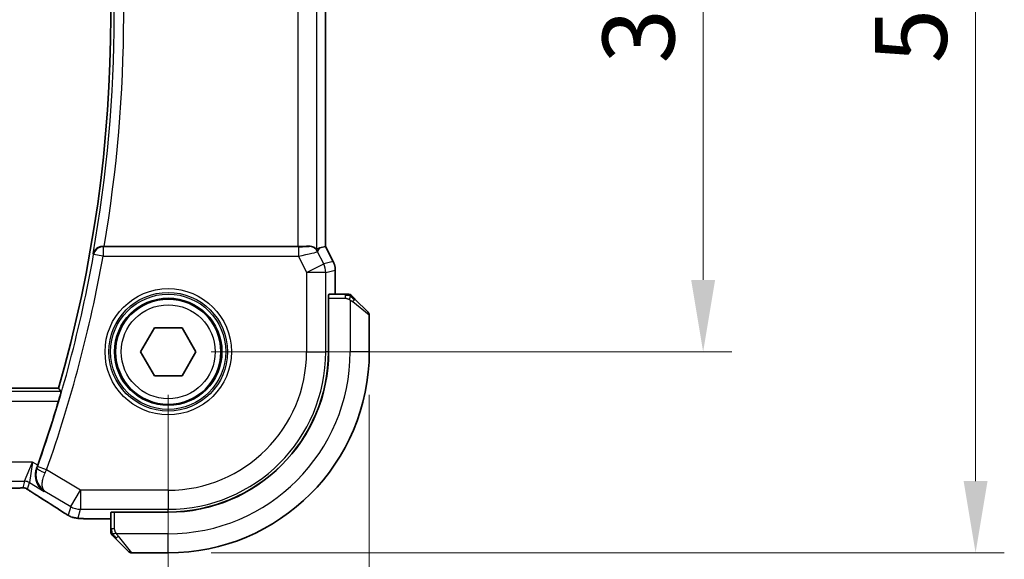
# Model space of a CAD drawing. Units: millimetres. Extents: x 22 to 2994, y 12 to 574.
# Drawn here: x 989 to 1041, y 223 to 251 of the extents above; entities that cross this region are included whole.
import ezdxf

# ---------------------------------------------------------------- set-up
doc = ezdxf.new("R2010")
doc.units = ezdxf.units.MM
doc.header["$LTSCALE"] = 1.5
doc.layers.get('Defpoints').update_dxf_attribs({"lineweight": 25})
for name, color, linetype, lineweight in [('Dimension (ISO)', 7, 'Continuous', 18), ('Visible (ISO)', 7, 'Continuous', 35), ('Visible Narrow (ISO)', 7, 'Continuous', 25)]:
    doc.layers.add(name, color=color, linetype=linetype, lineweight=lineweight)
doc.styles.add('Note Text (TK)', font='txt')
doc.dimstyles.new('Default - Method 1b (TK)', dxfattribs={"dimscale": 1.5, "dimtxt": 2.5, "dimasz": 2.5, "dimexe": 1, "dimexo": 1.5, "dimgap": 1, "dimtad": 1, "dimtoh": 1, "dimrnd": 1e-08, "dimdsep": 46, "dimtxsty": 'Note Text (TK)', "dimcen": 0.09, "dimdle": 5, "dimclrd": 100, "dimclre": 100, "dimclrt": 7, "dimadec": 1, "dimazin": 1, "dimtfac": 1, "dimtmove": 0, "dimatfit": 3, "dimfxl": 0, "dimtolj": 1, "dimlwd": -1, "dimlwe": -1, "dimarcsym": 0})

# ---------------------------------------------------------------- blocks, each defined once
blk = doc.blocks.new('*D19')
at = {"layer": 'Defpoints', "color": 0, "transparency": 16777216}
for p in [(902.013, 233.498), (997.013, 233.498), (997.013, 209.498)]:
    blk.add_point(p, dxfattribs=at)
at = {"layer": 'Dimension (ISO)', "color": 100, "transparency": 16777216}
for p, q in [((902.013, 231.248), (902.013, 207.998)), ((997.013, 231.248), (997.013, 207.998)), ((905.763, 209.498), (993.263, 209.498))]:
    blk.add_line(p, q, dxfattribs=at)
for points in [[(905.763, 210.123), (905.763, 208.873), (902.013, 209.498)], [(993.263, 210.123), (993.263, 208.873), (997.013, 209.498)]]:
    blk.add_solid(points, dxfattribs=at)
at = {"layer": 'Dimension (ISO)', "color": 7, "transparency": 16777216, "insert": (947.074, 212.873), "char_height": 3.75, "attachment_point": 4, "style": 'Note Text (TK)'}
blk.add_mtext('\\A1;95', dxfattribs=at)
blk = doc.blocks.new('*D20')
at = {"layer": 'Defpoints', "color": 0, "transparency": 16777216}
for p in [(891.513, 233.498), (1007.513, 233.498), (1007.513, 195.498)]:
    blk.add_point(p, dxfattribs=at)
at = {"layer": 'Dimension (ISO)', "color": 100, "transparency": 16777216}
for p, q in [((891.513, 231.248), (891.513, 193.998)), ((1007.513, 231.248), (1007.513, 193.998)), ((895.263, 195.498), (1003.763, 195.498))]:
    blk.add_line(p, q, dxfattribs=at)
for points in [[(895.263, 196.123), (895.263, 194.873), (891.513, 195.498)], [(1003.763, 196.123), (1003.763, 194.873), (1007.513, 195.498)]]:
    blk.add_solid(points, dxfattribs=at)
at = {"layer": 'Dimension (ISO)', "color": 7, "transparency": 16777216, "insert": (945.859, 198.873), "char_height": 3.75, "attachment_point": 4, "style": 'Note Text (TK)'}
blk.add_mtext('\\A1;116', dxfattribs=at)
blk = doc.blocks.new('*D21')
at = {"layer": 'Defpoints', "color": 0, "transparency": 16777216}
for p in [(997.013, 268.498), (1024.946, 268.498), (997.013, 233.498)]:
    blk.add_point(p, dxfattribs=at)
at = {"layer": 'Dimension (ISO)', "color": 100, "transparency": 16777216}
for p, q in [((999.263, 268.498), (1026.446, 268.498)), ((1024.946, 237.248), (1024.946, 264.748)), ((999.263, 233.498), (1026.446, 233.498))]:
    blk.add_line(p, q, dxfattribs=at)
for points in [[(1024.321, 264.748), (1025.571, 264.748), (1024.946, 268.498)], [(1024.321, 237.248), (1025.571, 237.248), (1024.946, 233.498)]]:
    blk.add_solid(points, dxfattribs=at)
at = {"layer": 'Dimension (ISO)', "color": 7, "transparency": 16777216, "insert": (1021.571, 248.547), "char_height": 3.75, "attachment_point": 4, "rotation": 90, "style": 'Note Text (TK)'}
blk.add_mtext('\\A1;35', dxfattribs=at)
blk = doc.blocks.new('*D22')
at = {"layer": 'Defpoints', "color": 0, "transparency": 16777216}
for p in [(997.013, 278.998), (1039.172, 278.998), (997.013, 222.998)]:
    blk.add_point(p, dxfattribs=at)
at = {"layer": 'Dimension (ISO)', "color": 100, "transparency": 16777216}
for p, q in [((999.263, 278.998), (1040.672, 278.998)), ((1039.172, 226.748), (1039.172, 275.248)), ((999.263, 222.998), (1040.672, 222.998))]:
    blk.add_line(p, q, dxfattribs=at)
for points in [[(1038.547, 275.248), (1039.797, 275.248), (1039.172, 278.998)], [(1038.547, 226.748), (1039.797, 226.748), (1039.172, 222.998)]]:
    blk.add_solid(points, dxfattribs=at)
at = {"layer": 'Dimension (ISO)', "color": 7, "transparency": 16777216, "insert": (1035.797, 248.558), "char_height": 3.75, "attachment_point": 4, "rotation": 90, "style": 'Note Text (TK)'}
blk.add_mtext('\\A1;56', dxfattribs=at)

msp = doc.modelspace()

# ---------------------------------------------------------------- linework, layer by layer
at = {"layer": 'Visible (ISO)'}
for p, q in [((1005.235, 263.0044), (1005.235, 238.991)), ((1003.7739, 238.9977), (993.6667, 238.9977)), ((1004.9393, 238.9212), (1005.2345, 238.9909)), ((1005.235, 238.991), (1005.2345, 238.9909)), ((1005.235, 238.991), (1005.6294, 238.2021)), ((1005.6294, 238.2021), (1005.6294, 238.2021)), ((1005.735, 237.7549), (1005.735, 237.7549)), ((1005.735, 236.4977), (1005.735, 237.7549)), ((1006.259, 236.4977), (1005.3954, 236.4977)), ((1005.3793, 233.4977), (1005.3793, 236.2977)), ((1005.3793, 236.2977), (1005.3884, 236.2977)), ((1005.3884, 236.1977), (1005.3793, 236.1977)), ((1005.3884, 233.4977), (1005.3884, 236.2977)), ((1006.7611, 236.25), (1007.4548, 235.5563)), ((1007.5134, 233.4977), (1007.5134, 235.4149)), ((995.57, 233.4977), (996.2917, 234.7477)), ((996.2917, 234.7477), (997.7351, 234.7477)), ((997.7351, 234.7477), (998.4568, 233.4977)), ((996.2917, 232.2477), (995.57, 233.4977)), ((998.4568, 233.4977), (997.7351, 232.2477)), ((997.7351, 232.2477), (996.2917, 232.2477)), ((907.7427, 231.5977), (991.2841, 231.5977)), ((993.2032, 224.7761), (994.0134, 224.7761)), ((994.0134, 225.1157), (994.0134, 224.2521)), ((994.2134, 225.1227), (994.2134, 225.1318)), ((994.2134, 225.1318), (997.0134, 225.1318)), ((994.2134, 225.1227), (997.0134, 225.1227)), ((994.3134, 225.1318), (994.3134, 225.1227)), ((994.9548, 223.0563), (994.2611, 223.75)), ((995.0962, 222.9977), (997.0134, 222.9977))]:
    msp.add_line(p, q, dxfattribs=at)
msp.add_circle((997.0134, 233.4977), 2.75, dxfattribs=at)
for centre, radius, start, end in [((923.7009, 250.9977), 70.3125, 343.983682, 16.016318), ((1006.4305, 236.2977), 0.2, 67.5, 90), ((1006.4305, 236.2977), 0.2, 45, 67.42191), ((1007.3134, 235.4149), 0.2, 0, 45), ((997.0134, 233.4977), 8.3659, 270, 0), ((997.0134, 233.4977), 8.375, 270, 0), ((997.0134, 233.4977), 10.5, 270, 0), ((923.7009, 250.9977), 70.5046, 340.594676, 343.457168), ((994.2134, 224.0805), 0.2, 180, 202.5), ((994.2134, 224.0805), 0.2, 202.5, 225), ((995.0962, 223.1977), 0.2, 225, 270)]:
    msp.add_arc(centre, radius, start, end, dxfattribs=at)
for centre, major_axis, ratio, start_param, end_param in [((993.6694, 239.015), (0.5064, 0.0001), 0.0342638, 4.5671031, 4.7069607), ((1003.7739, 239.0326), (-1, 0), 0.0349208, 1.5707963, 2.2134704), ((1003.7682, 237.526), (1.2844, 1.3819), 0.1840374, 0.268161, 0.50017), ((1005.3954, 236.2977), (0, -0.2), 0.0349208, 3.1415927, 4.712389), ((990.1518, 227.5896), (0.3447, 0.9786), 0.0493932, 4.5498774, 4.7124698), ((990.6518, 226.6304), (-0.4264, -0.6769), 0.5272512, 0.0000739, 0.0012407), ((994.2134, 225.1157), (-0.2, 0), 0.0349208, 4.712389, 6.2831853)]:
    msp.add_ellipse(centre, major_axis=major_axis, ratio=ratio, start_param=start_param, end_param=end_param, dxfattribs=at)
for points, knots in [([(993.5961, 238.9979), (993.562, 238.998), (993.5285, 238.9947), (993.4635, 238.9823), (993.4322, 238.9731), (993.3537, 238.9426), (993.2993, 238.9133), (993.2064, 238.8315), (993.1727, 238.7896), (993.1203, 238.701), (993.1015, 238.6534), (993.0906, 238.6043), (993.0904, 238.6035), (993.0902, 238.6027)], [0, 0, 0, 0, 0.010343085, 0.010343085, 0.020900957, 0.020900957, 0.038628474, 0.038628474, 0.052937815, 0.052937815, 0.067530121, 0.067530121, 0.067772735, 0.067772735, 0.067772735, 0.067772735]), ([(1004.3732, 239.0047), (1004.4155, 239.0058), (1004.455, 239.0017), (1004.5751, 238.9786), (1004.6467, 238.9419), (1004.7427, 238.8765), (1004.7691, 238.8497), (1004.7733, 238.852)], [0.248360148, 0.248360148, 0.248360148, 0.248360148, 0.263044065, 0.263044065, 0.30037743, 0.30037743, 0.336378006, 0.336378006, 0.336378006, 0.336378006]), ([(1005.6294, 238.2021), (1005.6769, 238.107), (1005.7094, 238.0028), (1005.7315, 237.8504), (1005.7349, 237.8026), (1005.7349, 237.7549)], [0, 0, 0, 0, 0.031909938, 0.031909938, 0.046206549, 0.046206549, 0.046206549, 0.046206549]), ([(1006.3857, 236.4977), (1006.3799, 236.4977), (1006.3735, 236.4977), (1006.3668, 236.4977), (1006.3602, 236.4977), (1006.3531, 236.4977), (1006.3459, 236.4977), (1006.3387, 236.4977), (1006.3313, 236.4977), (1006.3239, 236.4977), (1006.3166, 236.4977), (1006.3093, 236.4977), (1006.3018, 236.4977), (1006.3002, 236.4977), (1006.2986, 236.4977), (1006.297, 236.4977), (1006.2913, 236.4977), (1006.2855, 236.4977), (1006.2799, 236.4977), (1006.2727, 236.4977), (1006.2658, 236.4977), (1006.259, 236.4977)], [0.5, 0.5, 0.5, 0.5, 0.58502424, 0.58502424, 0.58502424, 0.66947181, 0.66947181, 0.66947181, 0.75324782, 0.75324782, 0.75324782, 0.83626522, 0.83626522, 0.83626522, 0.85443497, 0.85443497, 0.85443497, 0.91835525, 0.91835525, 0.91835525, 1, 1, 1, 1]), ([(1006.4305, 236.4977), (1006.4305, 236.4977), (1006.4305, 236.4977), (1006.4303, 236.4977), (1006.4301, 236.4977), (1006.4296, 236.4977), (1006.4288, 236.4977), (1006.428, 236.4977), (1006.4269, 236.4977), (1006.4253, 236.4977), (1006.4237, 236.4977), (1006.4217, 236.4977), (1006.4193, 236.4977), (1006.4169, 236.4977), (1006.414, 236.4977), (1006.4107, 236.4977), (1006.4074, 236.4977), (1006.4036, 236.4977), (1006.3995, 236.4977), (1006.3952, 236.4977), (1006.3906, 236.4977), (1006.3857, 236.4977)], [0, 0, 0, 0, 0.07187067, 0.07187067, 0.07187067, 0.14250295, 0.14250295, 0.14250295, 0.21256871, 0.21256871, 0.21256871, 0.28268769, 0.28268769, 0.28268769, 0.35348445, 0.35348445, 0.35348445, 0.42564648, 0.42564648, 0.42564648, 0.5, 0.5, 0.5, 0.5]), ([(1006.6255, 236.3855), (1006.6199, 236.3912), (1006.6145, 236.3966), (1006.6095, 236.4016), (1006.6045, 236.4066), (1006.5999, 236.4112), (1006.5958, 236.4152), (1006.5918, 236.4193), (1006.5882, 236.4229), (1006.5852, 236.4259), (1006.5822, 236.4289), (1006.5798, 236.4313), (1006.578, 236.4331), (1006.5763, 236.4348), (1006.5751, 236.436), (1006.5742, 236.4369), (1006.5731, 236.4379), (1006.5725, 236.4386), (1006.5722, 236.4389), (1006.5719, 236.4391), (1006.572, 236.4391), (1006.572, 236.4391)], [0.5, 0.5, 0.5, 0.5, 0.57172447, 0.57172447, 0.57172447, 0.6426242, 0.6426242, 0.6426242, 0.71336021, 0.71336021, 0.71336021, 0.78457822, 0.78457822, 0.78457822, 0.85049403, 0.85049403, 0.85049403, 0.92879556, 0.92879556, 0.92879556, 1, 1, 1, 1]), ([(1006.7611, 236.25), (1006.7555, 236.2556), (1006.7498, 236.2613), (1006.7438, 236.2672), (1006.7379, 236.2732), (1006.7316, 236.2795), (1006.7251, 236.286), (1006.7185, 236.2926), (1006.7117, 236.2994), (1006.7047, 236.3064), (1006.6977, 236.3134), (1006.6906, 236.3205), (1006.6835, 236.3276), (1006.6765, 236.3346), (1006.6695, 236.3416), (1006.6628, 236.3483), (1006.656, 236.3551), (1006.6496, 236.3615), (1006.6434, 236.3677), (1006.6371, 236.374), (1006.6312, 236.3799), (1006.6255, 236.3855)], [0, 0, 0, 0, 0.071275, 0.071275, 0.071275, 0.14246065, 0.14246065, 0.14246065, 0.21364074, 0.21364074, 0.21364074, 0.28489899, 0.28489899, 0.28489899, 0.35632005, 0.35632005, 0.35632005, 0.42799051, 0.42799051, 0.42799051, 0.5, 0.5, 0.5, 0.5]), ([(991.4159, 231.4225), (991.4175, 231.4204), (991.4159, 231.407), (991.4055, 231.3563), (991.3962, 231.3172), (991.3732, 231.2274), (991.3579, 231.1703), (991.3238, 231.0482), (991.3051, 230.9834), (991.2871, 230.9228)], [-0.306739586, -0.306739586, -0.306739586, -0.306739586, -0.289036859, -0.289036859, -0.270078252, -0.270078252, -0.250654462, -0.250654462, -0.231748474, -0.231748474, -0.231748474, -0.231748474]), ([(990.531, 226.2087), (990.5301, 226.2093), (990.5293, 226.2098), (990.4471, 226.2637), (990.3725, 226.3312), (990.2444, 226.4894), (990.1896, 226.5814), (990.097, 226.8216), (990.0799, 226.9566), (990.0831, 227.1311), (990.0883, 227.1873), (990.1085, 227.3009), (990.1234, 227.3581), (990.1438, 227.4144)], [-0.13619469, -0.13619469, -0.13619469, -0.13619469, -0.135874, -0.135874, -0.10602996, -0.10602996, -0.07630085, -0.07630085, -0.03645181, -0.03645181, -0.01822886, -0.01822886, 0, 0, 0, 0]), ([(989.2711, 226.3859), (989.2265, 226.3845), (989.1741, 226.3833), (989.0662, 226.3817), (989.0095, 226.3812), (988.9143, 226.3809), (988.8753, 226.3809), (988.8364, 226.3809)], [0.000007286, 0.000007286, 0.000007286, 0.000007286, 0.018114795, 0.018114795, 0.035088852, 0.035088852, 0.046758065, 0.046758065, 0.046758065, 0.046758065]), ([(989.5493, 226.3794), (989.5445, 226.3807), (989.5396, 226.3819), (989.5301, 226.3841), (989.5256, 226.385), (989.5148, 226.387), (989.5087, 226.388), (989.4954, 226.3898), (989.4886, 226.3905), (989.4774, 226.3914), (989.4724, 226.3916), (989.4542, 226.392), (989.4371, 226.3922), (989.397, 226.3914), (989.3732, 226.3901), (989.3256, 226.3879), (989.2996, 226.3868), (989.2711, 226.3859)], [0, 0, 0, 0, 0.001497274, 0.001497274, 0.003010553, 0.003010553, 0.005236008, 0.005236008, 0.008341496, 0.008341496, 0.011636528, 0.011636528, 0.019309882, 0.019309882, 0.02895667, 0.02895667, 0.040382957, 0.040382957, 0.040382957, 0.040382957]), ([(989.8078, 226.224), (989.7626, 226.2546), (989.7198, 226.2851), (989.6568, 226.3274), (989.6373, 226.3397), (989.6148, 226.3528), (989.6086, 226.3563), (989.5919, 226.3641), (989.5855, 226.3668), (989.5743, 226.3712), (989.5702, 226.3727), (989.5608, 226.3759), (989.5554, 226.3776), (989.5493, 226.3794)], [0, 0, 0, 0, 0.029222632, 0.029222632, 0.043920234, 0.043920234, 0.051126483, 0.051126483, 0.054920308, 0.054920308, 0.056896685, 0.056896685, 0.058966408, 0.058966408, 0.058966408, 0.058966408]), ([(990.2255, 225.9535), (990.1433, 226.0052), (990.0607, 226.0576), (989.9197, 226.1489), (989.8608, 226.1882), (989.8078, 226.224)], [0, 0, 0, 0, 0.034411934, 0.034411934, 0.069030047, 0.069030047, 0.069030047, 0.069030047]), ([(990.5668, 226.2282), (990.5673, 226.2278), (990.5679, 226.2274), (990.5701, 226.226), (990.5718, 226.225), (990.5735, 226.2239)], [-0.00014258387, -0.00014258387, -0.00014258387, -0.00014258387, 0, 0, 0.00041739526, 0.00041739526, 0.00041739526, 0.00041739526]), ([(990.5735, 226.2239), (990.5727, 226.2245), (990.5719, 226.2251), (990.5708, 226.2258), (990.5706, 226.226), (990.5703, 226.2262)], [-0.00041739526, -0.00041739526, -0.00041739526, -0.00041739526, 0, 0, 0.00014370645, 0.00014370645, 0.00014370645, 0.00014370645]), ([(991.7047, 225.0099), (991.6811, 225.0237), (991.6562, 225.0385), (991.6096, 225.0667), (991.5872, 225.0805), (991.5495, 225.1041), (991.5332, 225.1146), (991.5085, 225.1307), (991.4989, 225.137), (991.4898, 225.143)], [0, 0, 0, 0, 0.008466019, 0.008466019, 0.016403269, 0.016403269, 0.023333416, 0.023333416, 0.028489603, 0.028489603, 0.028489603, 0.028489603]), ([(992.0412, 224.8527), (992.0102, 224.8619), (991.9756, 224.8735), (991.9218, 224.8954), (991.9042, 224.9029), (991.8744, 224.9167), (991.8612, 224.9231), (991.8402, 224.9339), (991.8324, 224.9381), (991.8175, 224.9461), (991.8102, 224.9501), (991.7813, 224.966), (991.7595, 224.9782), (991.7262, 224.9974), (991.7155, 225.0036), (991.7047, 225.0099)], [0, 0, 0, 0, 0.01315628, 0.01315628, 0.018640974, 0.018640974, 0.023007319, 0.023007319, 0.025794906, 0.025794906, 0.028645872, 0.028645872, 0.037199176, 0.037199176, 0.041097455, 0.041097455, 0.041097455, 0.041097455]), ([(992.4784, 224.7892), (992.3966, 224.7938), (992.332, 224.7991), (992.2372, 224.8096), (992.2027, 224.8146), (992.1559, 224.8237), (992.1411, 224.8267), (992.0968, 224.8369), (992.0689, 224.8443), (992.0412, 224.8527)], [0, 0, 0, 0, 0.041917418, 0.041917418, 0.06355073, 0.06355073, 0.074381178, 0.074381178, 0.08582673, 0.08582673, 0.08582673, 0.08582673]), ([(993.2032, 224.7761), (993.0815, 224.7761), (992.9554, 224.7762), (992.7861, 224.7785), (992.7338, 224.7796), (992.6165, 224.7827), (992.5554, 224.7851), (992.4949, 224.7883), (992.4865, 224.7887), (992.4784, 224.7892)], [0, 0, 0, 0, 0.036497779, 0.036497779, 0.053841215, 0.053841215, 0.079384738, 0.079384738, 0.083593909, 0.083593909, 0.083593909, 0.083593909]), ([(994.0134, 224.2521), (994.0134, 224.2441), (994.0134, 224.2358), (994.0134, 224.2272), (994.0134, 224.2187), (994.0134, 224.2098), (994.0134, 224.2007), (994.0134, 224.1917), (994.0134, 224.1825), (994.0134, 224.1737), (994.0134, 224.1648), (994.0134, 224.1562), (994.0134, 224.1483), (994.0134, 224.14), (994.0134, 224.1325), (994.0134, 224.1258)], [0, 0, 0, 0, 0.10026775, 0.10026775, 0.10026775, 0.19847065, 0.19847065, 0.19847065, 0.29651622, 0.29651622, 0.29651622, 0.39628078, 0.39628078, 0.39628078, 0.5, 0.5, 0.5, 0.5]), ([(994.0134, 224.1258), (994.0134, 224.1143), (994.0134, 224.1044), (994.0134, 224.0972), (994.0134, 224.0901), (994.0134, 224.0854), (994.0134, 224.083), (994.0134, 224.0828), (994.0134, 224.0825), (994.0134, 224.0823), (994.0134, 224.0806), (994.0134, 224.0806), (994.0134, 224.0805)], [0.5, 0.5, 0.5, 0.5, 0.6699894, 0.6699894, 0.6699894, 0.83656608, 0.83656608, 0.83656608, 0.85622576, 0.85622576, 0.85622576, 1, 1, 1, 1]), ([(994.072, 223.9391), (994.072, 223.9391), (994.0721, 223.939), (994.0749, 223.9361), (994.0778, 223.9333), (994.0834, 223.9277), (994.0917, 223.9194), (994.1006, 223.9105), (994.1125, 223.8986), (994.1251, 223.886)], [0, 0, 0, 0, 0.16464555, 0.16464555, 0.16464555, 0.3268563, 0.3268563, 0.3268563, 0.5, 0.5, 0.5, 0.5]), ([(994.1251, 223.886), (994.133, 223.8781), (994.1417, 223.8694), (994.151, 223.8601), (994.1601, 223.851), (994.1698, 223.8413), (994.1799, 223.8311), (994.1895, 223.8216), (994.1991, 223.812), (994.2084, 223.8026), (994.218, 223.7931), (994.2272, 223.7839), (994.236, 223.7751), (994.2448, 223.7663), (994.2532, 223.7579), (994.2611, 223.75)], [0.5, 0.5, 0.5, 0.5, 0.60524772, 0.60524772, 0.60524772, 0.707891, 0.707891, 0.707891, 0.80414857, 0.80414857, 0.80414857, 0.90207429, 0.90207429, 0.90207429, 1, 1, 1, 1])]:
    msp.add_open_spline(points, degree=3, knots=knots, dxfattribs=at)
for points, degree in [([(991.4159, 231.4225), (991.35, 231.5102), (991.2841, 231.5977)], 2), ([(991.4904, 225.1427), (991.1338, 225.3768), (990.6995, 225.655), (990.2259, 225.9533)], 3), ([(992.4784, 224.7892), (992.4898, 224.7885), (992.5015, 224.7885), (992.5135, 224.7891)], 3)]:
    msp.add_open_spline(points, degree=degree, dxfattribs=at)
at = {"layer": 'Visible Narrow (ISO)'}
for p, q in [((1003.7739, 262.9977), (1003.7739, 238.9977)), ((1004.7733, 238.852), (1004.7733, 263.1434)), ((1005.2345, 263.0045), (1005.2345, 238.9909)), ((993.0902, 238.6027), (993.1195, 238.568)), ((993.6114, 238.4799), (993.1195, 238.568)), ((993.6114, 238.9796), (993.5961, 238.9979)), ((993.6114, 238.9796), (993.6114, 238.4799)), ((1003.8179, 238.9796), (993.6114, 238.9796)), ((1003.8179, 238.9796), (1003.8179, 238.4799)), ((1004.3732, 239.0047), (1004.3682, 238.9965)), ((1004.8151, 238.7203), (1004.9393, 238.9212)), ((1005.1328, 238.0848), (1004.8151, 238.7203)), ((1005.2345, 238.9909), (1005.629, 238.2019)), ((993.6114, 238.4799), (1003.8179, 238.4799)), ((1003.8179, 238.4799), (1004.239, 237.6378)), ((1004.239, 237.6378), (1005.1328, 238.0848)), ((1005.629, 238.2019), (1005.1328, 238.0848)), ((1005.6294, 238.2021), (1005.629, 238.2019)), ((1005.2384, 237.6378), (1004.239, 237.6378)), ((1004.239, 237.6378), (1004.239, 233.4977)), ((1005.2384, 237.6378), (1005.7345, 237.7549)), ((1005.2384, 233.4977), (1005.2384, 237.6378)), ((1005.7345, 237.7549), (1005.735, 237.7549)), ((1005.7345, 237.7549), (1005.7345, 236.4977)), ((1006.259, 236.4977), (1006.259, 236.4391)), ((1005.3793, 235.9977), (1005.3884, 235.9977)), ((1005.3884, 236.2977), (1006.259, 236.2977)), ((1006.259, 236.4391), (1006.259, 236.2977)), ((1006.5134, 236.2037), (1006.5134, 233.4977)), ((1007.5134, 235.4149), (1006.6463, 236.1086)), ((1004.239, 233.4977), (1005.2384, 233.4977)), ((1005.3793, 233.4977), (1005.2384, 233.4977)), ((1007.5134, 233.4977), (1006.5134, 233.4977)), ((991.4159, 231.4225), (907.6108, 231.4225)), ((907.7397, 230.9228), (991.2871, 230.9228)), ((989.926, 227.7372), (909.1008, 227.7372)), ((989.5107, 226.7378), (989.926, 227.7372)), ((989.926, 227.7372), (989.7678, 226.6666)), ((990.2002, 227.5726), (989.926, 227.7372)), ((990.166, 227.4222), (990.1438, 227.4144)), ((990.6652, 227.3344), (990.1941, 227.5009)), ((992.4356, 226.2721), (990.6652, 227.3344)), ((909.516, 226.7378), (989.5107, 226.7378)), ((989.5107, 226.7378), (989.4172, 226.4001)), ((989.6743, 226.3289), (989.7678, 226.6666)), ((989.7678, 226.6666), (990.531, 226.2087)), ((990.531, 226.2087), (990.5735, 226.2239)), ((990.5735, 226.2239), (991.9214, 225.4151)), ((991.9214, 225.4151), (992.4356, 226.2721)), ((992.4356, 226.2721), (992.4356, 225.2727)), ((997.0134, 226.2721), (992.4356, 226.2721)), ((997.0134, 226.2721), (997.0134, 225.2727)), ((991.9214, 225.4151), (991.7963, 224.9635)), ((992.3105, 224.8211), (992.4356, 225.2727)), ((992.4356, 225.2727), (997.0134, 225.2727)), ((997.0134, 225.1318), (997.0134, 225.2727)), ((993.2032, 224.7761), (993.2032, 224.7766)), ((994.0134, 224.7766), (993.2032, 224.7766)), ((994.2134, 224.2521), (994.2134, 225.1227)), ((994.5134, 225.1227), (994.5134, 225.1318)), ((994.072, 224.2521), (994.0134, 224.2521)), ((994.2134, 224.2521), (994.072, 224.2521)), ((997.0134, 223.9977), (994.3074, 223.9977)), ((994.4025, 223.8648), (995.0962, 222.9977)), ((997.0134, 222.9977), (997.0134, 223.9977))]:
    msp.add_line(p, q, dxfattribs=at)
for radius in [3.2979, 3.098, 3.0067, 2.8069, 2.45]:
    msp.add_circle((997.0134, 233.4977), radius, dxfattribs=at)
for centre, radius, start, end in [((923.7009, 250.9977), 70.4877, 349.872112, 10.127888), ((923.7009, 250.9977), 70.9874, 350.267756, 9.732244), ((923.7009, 250.9977), 70.5226, 340.538012, 349.848526), ((923.7009, 250.9977), 71.0223, 340.538012, 349.848526), ((997.0134, 233.4977), 7.2256, 270, 0), ((997.0134, 233.4977), 8.225, 270, 0), ((997.0134, 233.4977), 9.5, 270, 0)]:
    msp.add_arc(centre, radius, start, end, dxfattribs=at)
for centre, major_axis, ratio, start_param, end_param in [((993.6114, 238.4799), (-0.3834, -0.3209), 0.9989649, 4.0160888, 5.4086891), ((1003.8092, 238.9971), (0.5591, -0.0003), 0.0312265, 4.72802, 6.2639097), ((1003.8092, 238.4974), (1.0063, 0.2235), 0.0183726, 4.7169837, 6.2528735), ((1004.3682, 238.4968), (-0.4253, 0.2629), 0.9991584, 4.1591911, 5.2655869), ((1004.239, 237.6378), (0.2298, -0.9732), 0.9993569, 1.3391163, 1.8024763), ((1004.7348, 237.7549), (0.2298, -0.9732), 0.9996142, 1.3391163, 1.8024763), ((1006.6197, 236.1086), (-0.1414, -0.1414), 0.0943696, 1.6648873, 2.40324), ((1006.6197, 236.1086), (0.1414, 0.1414), 0.0943696, 5.5448326, 6.2831853), ((990.6369, 227.2552), (-0.4703, 0.1698), 0.161887, 0.0353734, 1.5390293), ((990.1737, 227.508), (-0.1706, -0.4827), 0.0420492, 1.4070289, 1.5708227), ((990.6457, 227.3436), (0.4293, 0.9142), 0.021385, 4.547541, 4.7123671), ((989.5107, 226.2381), (0.4819, -0.1335), 0.9993441, 1.3007553, 1.8408373), ((989.4172, 225.9004), (0.4819, -0.1335), 0.9993441, 1.5707963, 1.8408373), ((989.4172, 225.9004), (0.4819, -0.1335), 0.9993441, 1.3007553, 1.5707963), ((990.6518, 226.6304), (-0.4264, -0.6769), 0.5272512, 0.0012407, 0.0410838), ((986.8106, 227.8123), (5.7991, -3.4837), 0.0299346, 0.6420089, 0.9560262), ((992.4356, 226.2721), (0.9637, -0.2669), 0.9993441, 4.442348, 4.98243), ((991.9288, 225.8118), (-0.4391, -0.6687), 0.757688, 0.0012066, 0.0535018), ((992.3105, 225.8205), (0.9637, -0.2669), 0.9993441, 4.442348, 4.712389), ((992.3105, 225.8205), (0.9637, -0.2669), 0.9993441, 4.712389, 4.98243), ((994.4025, 223.8914), (-0.1414, -0.1414), 0.0943696, 0, 0.7383527), ((994.4025, 223.8914), (-0.1414, -0.1414), 0.0943696, 0.7383527, 1.4767054)]:
    msp.add_ellipse(centre, major_axis=major_axis, ratio=ratio, start_param=start_param, end_param=end_param, dxfattribs=at)
for points in [[(1006.5146, 236.4233), (1006.5004, 236.4371), (1006.4748, 236.4606), (1006.4284, 236.4899), (1006.399, 236.4977), (1006.3857, 236.4977)], [(1006.5146, 236.4233), (1006.5069, 236.4239), (1006.4904, 236.425), (1006.4612, 236.4269), (1006.4246, 236.4292), (1006.3766, 236.4322), (1006.3176, 236.4364), (1006.2792, 236.4391), (1006.259, 236.4391)], [(1006.5146, 236.4233), (1006.5134, 236.4107), (1006.5091, 236.3826), (1006.495, 236.3109), (1006.4754, 236.2551), (1006.4653, 236.2303)], [(1006.5146, 236.4233), (1006.5152, 236.4287), (1006.5158, 236.4387), (1006.5157, 236.452), (1006.5145, 236.4635), (1006.5122, 236.4732), (1006.5093, 236.48), (1006.5071, 236.4827), (1006.5071, 236.4826), (1006.5071, 236.4825)], [(1006.5146, 236.4233), (1006.5301, 236.422), (1006.557, 236.4193), (1006.5948, 236.4083), (1006.6166, 236.3945), (1006.6255, 236.3855)], [(1006.5146, 236.4233), (1006.5207, 236.4173), (1006.5334, 236.4047), (1006.5548, 236.3828), (1006.5801, 236.3557), (1006.6116, 236.3226), (1006.651, 236.2828), (1006.6937, 236.2412), (1006.7196, 236.2171), (1006.7333, 236.2042)], [(989.2711, 226.3859), (989.2671, 226.3858), (989.2631, 226.3859), (989.259, 226.3862)], [(989.5493, 226.3794), (989.5497, 226.3793), (989.5501, 226.3803), (989.5506, 226.382)], [(989.8078, 226.224), (989.8157, 226.2187), (989.8239, 226.2136), (989.8325, 226.2089)], [(991.7047, 225.0099), (991.7023, 225.0113), (991.7001, 225.0129), (991.6982, 225.0146)], [(992.0412, 224.8527), (992.0422, 224.8524), (992.043, 224.8546), (992.0438, 224.8574)], [(994.0877, 223.9967), (994.0869, 224.006), (994.0856, 224.0259), (994.0833, 224.0627), (994.0803, 224.1127), (994.0757, 224.1818), (994.072, 224.2278), (994.072, 224.2521)], [(994.0877, 223.9967), (994.0738, 224.011), (994.0504, 224.0365), (994.0212, 224.083), (994.0134, 224.1124), (994.0134, 224.1258)], [(994.0877, 223.9967), (994.075, 223.9956), (994.054, 223.9947), (994.0299, 224.001), (994.0291, 224.0028), (994.0286, 224.004)], [(994.0877, 223.9967), (994.1003, 223.9979), (994.1286, 224.0017), (994.2002, 224.0161), (994.256, 224.0357), (994.2808, 224.0458)], [(994.0877, 223.9967), (994.096, 223.9881), (994.114, 223.97), (994.1486, 223.9373), (994.1948, 223.8937), (994.2538, 223.8344), (994.2889, 223.7969), (994.3069, 223.7778)], [(994.0877, 223.9967), (994.0889, 223.9813), (994.0915, 223.9543), (994.1024, 223.9167), (994.1161, 223.895), (994.1251, 223.886)]]:
    msp.add_open_spline(points, degree=3, dxfattribs=at)
for points, knots in [([(1006.259, 236.2977), (1006.2659, 236.2977), (1006.2788, 236.2966), (1006.2952, 236.2935), (1006.3058, 236.2914), (1006.3178, 236.2887), (1006.3307, 236.2854), (1006.3419, 236.2826), (1006.3538, 236.2792), (1006.3657, 236.2753), (1006.3771, 236.2715), (1006.3886, 236.2671), (1006.3998, 236.2623), (1006.4112, 236.2574), (1006.4222, 236.2521), (1006.4328, 236.2469), (1006.4444, 236.2412), (1006.4553, 236.2355), (1006.4653, 236.2303)], [0, 0, 0, 0, 0.19035453, 0.19035453, 0.19035453, 0.31386322, 0.31386322, 0.31386322, 0.42140608, 0.42140608, 0.42140608, 0.52396797, 0.52396797, 0.52396797, 0.62813475, 0.62813475, 0.62813475, 0.74172688, 0.74172688, 0.74172688, 0.74172688]), ([(1006.4653, 236.2303), (1006.4757, 236.2249), (1006.4851, 236.22), (1006.4929, 236.2156), (1006.5021, 236.2105), (1006.5091, 236.2063), (1006.5134, 236.2037)], [0.74172688, 0.74172688, 0.74172688, 0.74172688, 0.86054632, 0.86054632, 0.86054632, 1, 1, 1, 1]), ([(1006.5134, 236.2037), (1006.5147, 236.2028), (1006.5169, 236.2015), (1006.5197, 236.1996), (1006.5258, 236.1957), (1006.535, 236.1895), (1006.5457, 236.1822), (1006.5536, 236.1768), (1006.5624, 236.1708), (1006.5714, 236.1645), (1006.5799, 236.1585), (1006.5885, 236.1523), (1006.5967, 236.1462), (1006.6057, 236.1396), (1006.6142, 236.1331), (1006.6216, 236.1275), (1006.6338, 236.1183), (1006.643, 236.1112), (1006.6463, 236.1086)], [0.00000014, 0.00000014, 0.00000014, 0.00000014, 0.09424462, 0.09424462, 0.09424462, 0.29608497, 0.29608497, 0.29608497, 0.44613462, 0.44613462, 0.44613462, 0.58843853, 0.58843853, 0.58843853, 0.74422937, 0.74422937, 0.74422937, 1, 1, 1, 1]), ([(990.166, 227.4222), (990.129, 227.3187), (990.0908, 227.1047), (990.1525, 226.6241), (990.3678, 226.3551), (990.5668, 226.2282)], [-0.083807921, -0.083807921, -0.083807921, -0.083807921, -0.067046336, -0.050284752, -0.000142584, -0.000142584, -0.000142584, -0.000142584]), ([(990.5703, 226.2262), (990.476, 226.2951), (990.404, 226.4846), (990.4754, 226.8913), (990.5479, 227.0863), (990.5945, 227.1845)], [0.000143706, 0.000143706, 0.000143706, 0.000143706, 0.050284752, 0.067046336, 0.083807921, 0.083807921, 0.083807921, 0.083807921]), ([(989.4172, 226.4001), (989.417, 226.3992), (989.4166, 226.3983), (989.4143, 226.3973), (989.412, 226.3964), (989.4078, 226.3954), (989.4009, 226.3944), (989.394, 226.3934), (989.3844, 226.3924), (989.3717, 226.3915), (989.3588, 226.3905), (989.3427, 226.3896), (989.3239, 226.3887), (989.3046, 226.3878), (989.2826, 226.387), (989.259, 226.3862)], [0, 0, 0, 0, 0.09956498, 0.09956498, 0.09956498, 0.19838025, 0.19838025, 0.19838025, 0.29739333, 0.29739333, 0.29739333, 0.39757117, 0.39757117, 0.39757117, 0.5, 0.5, 0.5, 0.5]), ([(989.8325, 226.2089), (989.8071, 226.226), (989.785, 226.2411), (989.7657, 226.2546), (989.7467, 226.2679), (989.7305, 226.2796), (989.7174, 226.2893), (989.7042, 226.2991), (989.6942, 226.3069), (989.6875, 226.3126), (989.6854, 226.3144), (989.6835, 226.3161), (989.682, 226.3175), (989.6789, 226.3204), (989.677, 226.3226), (989.6759, 226.3243), (989.6741, 226.3267), (989.674, 226.328), (989.6743, 226.3289)], [0.5, 0.5, 0.5, 0.5, 0.60064191, 0.60064191, 0.60064191, 0.69981713, 0.69981713, 0.69981713, 0.79973515, 0.79973515, 0.79973515, 0.83278211, 0.83278211, 0.83278211, 0.90060184, 0.90060184, 0.90060184, 1, 1, 1, 1]), ([(990.2405, 225.9449), (990.2213, 225.9569), (990.2009, 225.9698), (990.1757, 225.9857), (990.1505, 226.0017), (990.1206, 226.0207), (990.0908, 226.0398), (990.061, 226.0588), (990.0313, 226.0779), (990.0022, 226.0968), (989.9738, 226.1152), (989.946, 226.1334), (989.9178, 226.152), (989.8876, 226.172), (989.8589, 226.1911), (989.8325, 226.2089)], [0, 0, 0, 0, 0.09971266, 0.09971266, 0.09971266, 0.19952218, 0.19952218, 0.19952218, 0.29913595, 0.29913595, 0.29913595, 0.39615943, 0.39615943, 0.39615943, 0.5, 0.5, 0.5, 0.5]), ([(991.6982, 225.0146), (991.6876, 225.0207), (991.6764, 225.0273), (991.6646, 225.0343), (991.6527, 225.0414), (991.6408, 225.0486), (991.6293, 225.0556), (991.618, 225.0624), (991.6071, 225.0691), (991.5967, 225.0755), (991.5864, 225.0819), (991.5765, 225.0881), (991.5673, 225.0939), (991.5582, 225.0997), (991.5497, 225.1051), (991.5415, 225.1105), (991.5334, 225.1158), (991.5254, 225.121), (991.5175, 225.1262)], [0.5, 0.5, 0.5, 0.5, 0.58390985, 0.58390985, 0.58390985, 0.66865224, 0.66865224, 0.66865224, 0.75147639, 0.75147639, 0.75147639, 0.83431759, 0.83431759, 0.83431759, 0.91716305, 0.91716305, 0.91716305, 1, 1, 1, 1]), ([(991.7963, 224.9635), (991.7962, 224.963), (991.7961, 224.9625), (991.7951, 224.9625), (991.7941, 224.9625), (991.7924, 224.963), (991.7894, 224.9643), (991.7865, 224.9655), (991.7823, 224.9676), (991.7768, 224.9704), (991.7712, 224.9733), (991.7643, 224.977), (991.7565, 224.9813), (991.7485, 224.9857), (991.7396, 224.9907), (991.7306, 224.9959), (991.7206, 225.0015), (991.7098, 225.0078), (991.6982, 225.0146)], [0, 0, 0, 0, 0.08156834, 0.08156834, 0.08156834, 0.16060663, 0.16060663, 0.16060663, 0.23964357, 0.23964357, 0.23964357, 0.32120739, 0.32120739, 0.32120739, 0.40618249, 0.40618249, 0.40618249, 0.5, 0.5, 0.5, 0.5]), ([(992.5135, 224.7891), (992.4857, 224.7907), (992.4605, 224.7924), (992.4382, 224.7942), (992.4161, 224.7959), (992.3968, 224.7978), (992.3807, 224.7997), (992.3645, 224.8016), (992.3515, 224.8035), (992.3413, 224.8054), (992.3312, 224.8073), (992.324, 224.8091), (992.3191, 224.811), (992.315, 224.8125), (992.3126, 224.814), (992.3113, 224.8155), (992.3111, 224.8157), (992.3109, 224.816), (992.3107, 224.8163), (992.3097, 224.818), (992.3101, 224.8196), (992.3105, 224.8211)], [0.5, 0.5, 0.5, 0.5, 0.58361053, 0.58361053, 0.58361053, 0.66696028, 0.66696028, 0.66696028, 0.75017054, 0.75017054, 0.75017054, 0.83336055, 0.83336055, 0.83336055, 0.90397039, 0.90397039, 0.90397039, 0.91664706, 0.91664706, 0.91664706, 1, 1, 1, 1]), ([(993.2032, 224.7766), (993.1596, 224.7766), (993.1163, 224.7766), (993.0735, 224.7767), (993.0307, 224.7768), (992.9884, 224.777), (992.9468, 224.7773), (992.9051, 224.7777), (992.8641, 224.7781), (992.8244, 224.7788), (992.7847, 224.7794), (992.7462, 224.7803), (992.7095, 224.7813), (992.6727, 224.7822), (992.6376, 224.7834), (992.6048, 224.7847), (992.5924, 224.7852), (992.5804, 224.7857), (992.5686, 224.7863), (992.5492, 224.7872), (992.5308, 224.7881), (992.5135, 224.7891)], [0, 0, 0, 0, 0.08330973, 0.08330973, 0.08330973, 0.16661905, 0.16661905, 0.16661905, 0.24992832, 0.24992832, 0.24992832, 0.33323789, 0.33323789, 0.33323789, 0.41654811, 0.41654811, 0.41654811, 0.44795272, 0.44795272, 0.44795272, 0.5, 0.5, 0.5, 0.5]), ([(994.2808, 224.0458), (994.2746, 224.0576), (994.2678, 224.0708), (994.261, 224.0848), (994.2548, 224.0976), (994.2486, 224.1111), (994.2433, 224.1248), (994.2378, 224.1386), (994.2333, 224.1527), (994.2294, 224.1663), (994.2251, 224.1815), (994.2218, 224.196), (994.2191, 224.2088), (994.2149, 224.2285), (994.2134, 224.2442), (994.2134, 224.2521)], [0.25827312, 0.25827312, 0.25827312, 0.25827312, 0.39314391, 0.39314391, 0.39314391, 0.51690147, 0.51690147, 0.51690147, 0.64201572, 0.64201572, 0.64201572, 0.78266988, 0.78266988, 0.78266988, 1, 1, 1, 1]), ([(994.3074, 223.9977), (994.3059, 224.0001), (994.304, 224.0033), (994.3016, 224.0073), (994.2961, 224.0166), (994.289, 224.03), (994.2808, 224.0458)], [0.00000016, 0.00000016, 0.00000016, 0.00000016, 0.07789573, 0.07789573, 0.07789573, 0.25827312, 0.25827312, 0.25827312, 0.25827312]), ([(994.4025, 223.8648), (994.3992, 223.8689), (994.3888, 223.8824), (994.376, 223.8994), (994.368, 223.9102), (994.3589, 223.9224), (994.3502, 223.9346), (994.3411, 223.9473), (994.3325, 223.9599), (994.3253, 223.9706), (994.3164, 223.9838), (994.3097, 223.994), (994.3074, 223.9977)], [0, 0, 0, 0, 0.3215828, 0.3215828, 0.3215828, 0.5255123, 0.5255123, 0.5255123, 0.7373622, 0.7373622, 0.7373622, 1, 1, 1, 1])]:
    msp.add_open_spline(points, degree=3, knots=knots, dxfattribs=at)

# ---------------------------------------------------------------- dimensions: what is measured, and where the dimension line sits
at = {"layer": 'Dimension (ISO)', "color": 100, "true_color": 0x00ff3f}
for base, p1, p2, angle, picture, middle in [((1039.1715, 278.9977), (997.0134, 222.9977), (997.0134, 278.9977), 90, '*D22', (1039.1715, 250.9977)), ((1024.9459, 268.4977), (997.0134, 233.4977), (997.0134, 268.4977), 90, '*D21', (1024.9459, 250.9977)), ((1007.5134, 195.4977), (891.5134, 233.4977), (1007.5134, 233.4977), 180, '*D20', (949.5134, 195.4977)), ((997.0134, 209.4977), (902.0134, 233.4977), (997.0134, 233.4977), 180, '*D19', (949.5134, 209.4977))]:
    dim = msp.add_linear_dim(base=base, p1=p1, p2=p2, angle=angle, dimstyle='Default - Method 1b (TK)', override={"dimtoh": 0, "dimdec": 2, "dimtp": 0, "dimtm": 0, "dimtdec": 2, "dimtofl": 0, "dimatfit": 1}, dxfattribs=at)
    dim.commit()
    dim.dimension.update_dxf_attribs({"geometry": picture, "text_midpoint": middle, "dimtype": 160})

doc.saveas('drawing.dxf')
